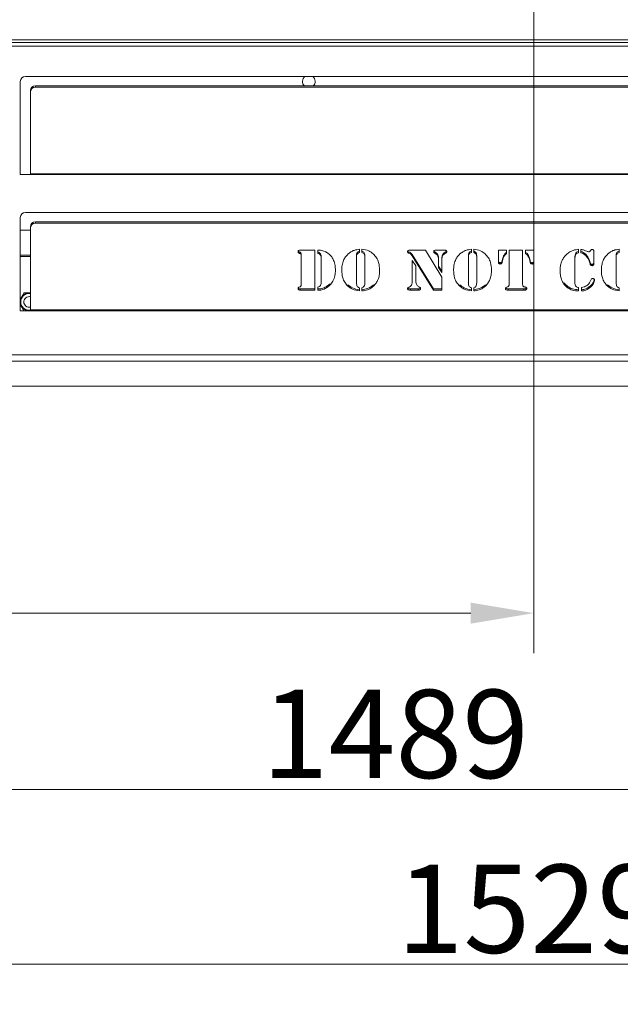
# Model space of a CAD drawing. Extents: x -4318 to -1478, y -1229 to 854.
# Drawn here: x -3482 to -3244, y -1229 to -838 of the extents above; entities that cross this region are included whole.
import ezdxf

# ---------------------------------------------------------------- set-up
doc = ezdxf.new("R2010")
doc.units = 0
doc.header["$LTSCALE"] = 5
doc.layers.add('ANBAURAHMEN', color=30, linetype='Continuous')
doc.layers.add('STELLFUSSVERLÄNGERUNG', color=3, linetype='Continuous')
doc.styles.add('Brunner 2014', font='arial.ttf', dxfattribs={"height": 35})
doc.dimstyles.new('Brunner 2014', dxfattribs={"dimscale": 5, "dimtxt": 35, "dimasz": 5, "dimexe": 3.175, "dimexo": 0, "dimgap": 0.762, "dimtad": 1, "dimdec": 0, "dimrnd": 1e-08, "dimtxsty": 'Brunner 2014', "dimcen": 0.09, "dimdle": 10, "dimclrd": 7, "dimclre": 7, "dimclrt": 7, "dimadec": 1, "dimazin": 2, "dimtfac": 0.666667, "dimtdec": 0, "dimtmove": 0, "dimatfit": 3, "dimldrblk": 'Filled-1', "dimfxl": 1, "dimtolj": 1, "dimlwd": 5, "dimlwe": 5, "dimarcsym": 0})

# ---------------------------------------------------------------- blocks, each defined once
blk = doc.blocks.new('*D73')
at = {"layer": 'Defpoints', "color": 0, "lineweight": 5}
for p in [(-3277.87, -705.1), (-4065.62, -982.6), (-3277.87, -1073.62)]:
    blk.add_point(p, dxfattribs=at)
at = {"layer": 'STELLFUSSVERLÄNGERUNG', "color": 7, "linetype": 'Continuous', "lineweight": 5}
for p, q in [((-3277.87, -705.1), (-3277.87, -1089.5)), ((-4065.62, -982.6), (-4065.62, -1089.5)), ((-4040.62, -1073.62), (-3302.87, -1073.62))]:
    blk.add_line(p, q, dxfattribs=at)
at = {"layer": 'STELLFUSSVERLÄNGERUNG', "color": 7, "lineweight": 5}
for points in [[(-4040.62, -1069.46), (-4040.62, -1077.79), (-4065.62, -1073.62)], [(-3302.87, -1069.46), (-3302.87, -1077.79), (-3277.87, -1073.62)]]:
    blk.add_solid(points, dxfattribs=at)
at = {"layer": 'STELLFUSSVERLÄNGERUNG', "color": 7, "insert": (-3685.63, -1034.07), "char_height": 35, "attachment_point": 2, "style": 'Brunner 2014'}
blk.add_mtext('\\A1;788', dxfattribs=at)
blk = doc.blocks.new('Filled-1')
at = {"color": 0}
for p, q in [((0, 0), (-1, 0.167)), ((-1, 0.167), (-1, -0.167)), ((-1, 0), (0, 0)), ((-1, -0.167), (0, 0))]:
    blk.add_line(p, q, dxfattribs=at)
at = {"color": 0, "flags": 128}
blk.add_lwpolyline([(-1, -0.167), (0, 0), (-1, 0.167), (-1, -0.167)], dxfattribs=at)
at = {"color": 0}
blk.add_solid([(-1, -0.167), (0, 0), (-1, 0.167), (-1, -0.167)], dxfattribs=at)
blk = doc.blocks.new('*D74')
at = {"layer": 'Defpoints', "color": 0, "lineweight": 5}
for p in [(-4065.62, -982.6), (-2576.62, -983.6), (-4065.62, -1143.6)]:
    blk.add_point(p, dxfattribs=at)
at = {"layer": 'STELLFUSSVERLÄNGERUNG', "color": 7, "linetype": 'Continuous', "lineweight": 5}
for p, q in [((-4065.62, -982.6), (-4065.62, -1159.48)), ((-2576.62, -983.6), (-2576.62, -1159.48)), ((-2601.62, -1143.6), (-4040.62, -1143.6))]:
    blk.add_line(p, q, dxfattribs=at)
at = {"layer": 'STELLFUSSVERLÄNGERUNG', "color": 7, "lineweight": 5}
for points in [[(-4040.62, -1139.44), (-4040.62, -1147.77), (-4065.62, -1143.6)], [(-2601.62, -1139.44), (-2601.62, -1147.77), (-2576.62, -1143.6)]]:
    blk.add_solid(points, dxfattribs=at)
at = {"layer": 'STELLFUSSVERLÄNGERUNG', "color": 30, "insert": (-3332.78, -1104.05), "char_height": 35, "attachment_point": 2, "style": 'Brunner 2014'}
blk.add_mtext('\\A1;1489', dxfattribs=at)
blk = doc.blocks.new('*D75')
at = {"layer": 'Defpoints', "color": 0, "lineweight": 5}
for p in [(-2536.12, -971.1), (-4065.62, -982.6), (-2536.12, -1212.99)]:
    blk.add_point(p, dxfattribs=at)
at = {"layer": 'STELLFUSSVERLÄNGERUNG', "color": 7, "linetype": 'Continuous', "lineweight": 5}
for p, q in [((-2536.12, -971.1), (-2536.12, -1228.87)), ((-4065.62, -982.6), (-4065.62, -1228.87)), ((-4040.62, -1212.99), (-2561.12, -1212.99))]:
    blk.add_line(p, q, dxfattribs=at)
at = {"layer": 'STELLFUSSVERLÄNGERUNG', "color": 7, "lineweight": 5}
for points in [[(-4040.62, -1208.82), (-4040.62, -1217.16), (-4065.62, -1212.99)], [(-2561.12, -1208.82), (-2561.12, -1217.16), (-2536.12, -1212.99)]]:
    blk.add_solid(points, dxfattribs=at)
at = {"layer": 'STELLFUSSVERLÄNGERUNG', "color": 7, "insert": (-3279.27, -1173.44), "char_height": 35, "attachment_point": 2, "style": 'Brunner 2014'}
blk.add_mtext('\\A1;1529', dxfattribs=at)
blk = doc.blocks.new('*D77')
at = {"layer": 'Defpoints', "color": 0, "lineweight": 5}
for p in [(-4146.05, -705.1), (-3277.87, -705.1), (-4064.62, -983.6)]:
    blk.add_point(p, dxfattribs=at)
at = {"layer": 'STELLFUSSVERLÄNGERUNG', "color": 7, "linetype": 'Continuous', "lineweight": 5}
for p, q in [((-3277.87, -705.1), (-4161.93, -705.1)), ((-4146.05, -958.6), (-4146.05, -730.1)), ((-4064.62, -983.6), (-4161.93, -983.6))]:
    blk.add_line(p, q, dxfattribs=at)
at = {"layer": 'STELLFUSSVERLÄNGERUNG', "color": 7, "lineweight": 5}
for points in [[(-4150.22, -730.1), (-4141.88, -730.1), (-4146.05, -705.1)], [(-4150.22, -958.6), (-4141.88, -958.6), (-4146.05, -983.6)]]:
    blk.add_solid(points, dxfattribs=at)
at = {"layer": 'STELLFUSSVERLÄNGERUNG', "color": 7, "insert": (-4185.6, -834.66), "char_height": 35, "attachment_point": 2, "rotation": 90, "style": 'Brunner 2014'}
blk.add_mtext('\\A1;279', dxfattribs=at)

msp = doc.modelspace()

# ---------------------------------------------------------------- linework, layer by layer
at = {"color": 7, "linetype": 'Continuous', "lineweight": 18}
for p, q in [((-2564.62, -846.1), (-4013.12, -846.1)), ((-2564.62, -847.1), (-4003.12, -847.1)), ((-2564.58, -848.6), (-4003.12, -848.6)), ((-3481.62, -862.6), (-3481.62, -899.6)), ((-3075.62, -860.6), (-3479.62, -860.6)), ((-3477.62, -866.79), (-3477.62, -866.27)), ((-3477.62, -899.26), (-3477.62, -866.79)), ((-3475.62, -864.39), (-3475.62, -864.91)), ((-3475.62, -864.39), (-3079.62, -864.39)), ((-3475.62, -864.91), (-3079.62, -864.91)), ((-3481.62, -899.6), (-3477.62, -899.6)), ((-3077.62, -899.26), (-3477.62, -899.26)), ((-3477.62, -899.26), (-3477.62, -899.6)), ((-3477.62, -899.6), (-3077.62, -899.6)), ((-3481.62, -916.6), (-3481.62, -953.6)), ((-3075.62, -914.6), (-3479.62, -914.6)), ((-3477.62, -921.6), (-3481.62, -921.6)), ((-3477.62, -920.79), (-3477.62, -920.27)), ((-3477.62, -953.26), (-3477.62, -920.79)), ((-3475.62, -918.39), (-3475.62, -918.91)), ((-3475.62, -918.39), (-3079.62, -918.39)), ((-3475.62, -918.91), (-3079.62, -918.91)), ((-3370.55, -929.55), (-3364.81, -929.55)), ((-3364.81, -929.55), (-3364.81, -945.45)), ((-3363.62, -930.84), (-3363.62, -929.55)), ((-3347.03, -929.23), (-3347.03, -930.5)), ((-3346.09, -930.5), (-3346.09, -929.23)), ((-3326.33, -929.55), (-3320.9, -929.55)), ((-3320.9, -929.55), (-3314.3, -940.34)), ((-3316.63, -929.55), (-3313.44, -929.55)), ((-3302.64, -929.23), (-3302.64, -930.5)), ((-3301.7, -930.5), (-3301.7, -929.23)), ((-3291.92, -929.55), (-3288.63, -929.55)), ((-3291.92, -934.34), (-3291.92, -929.55)), ((-3288.63, -929.55), (-3288.63, -930.98)), ((-3287.69, -929.55), (-3282.28, -929.55)), ((-3287.69, -943.25), (-3287.69, -929.55)), ((-3282.28, -929.55), (-3282.28, -943.25)), ((-3281.1, -929.55), (-3277.81, -929.55)), ((-3281.1, -930.98), (-3281.1, -929.55)), ((-3277.81, -929.55), (-3277.81, -934.34)), ((-3260.41, -929.33), (-3260.13, -929.23)), ((-3260.13, -929.23), (-3260.13, -930.66)), ((-3259.19, -930.67), (-3259.19, -929.24)), ((-3255.43, -929.9), (-3255.27, -929.61)), ((-3254.02, -929.97), (-3254.02, -934.87)), ((-3244, -929.23), (-3244, -930.5)), ((-3477.62, -931.6), (-3481.62, -931.6)), ((-3477.62, -932.1), (-3481.62, -932.1)), ((-3370.93, -930.29), (-3370.93, -930.8)), ((-3370.36, -930.58), (-3370.36, -931.09)), ((-3370.22, -931.18), (-3370.22, -931.7)), ((-3370.22, -943.34), (-3370.22, -931.7)), ((-3362.48, -931.06), (-3362.48, -931.57)), ((-3362.22, -932.41), (-3362.22, -932.93)), ((-3362.22, -942.13), (-3362.22, -932.93)), ((-3348.21, -931.65), (-3348.21, -932.16)), ((-3348.21, -932.16), (-3348.21, -942.55)), ((-3345.14, -930.65), (-3345.14, -931.17)), ((-3344.92, -931.65), (-3344.92, -932.16)), ((-3344.92, -942.55), (-3344.92, -932.16)), ((-3327.53, -930.27), (-3327.53, -930.78)), ((-3327.05, -930.43), (-3327.53, -930.27)), ((-3327.05, -930.94), (-3327.53, -930.78)), ((-3327.05, -930.43), (-3327.05, -930.94)), ((-3326.15, -931.3), (-3326.15, -931.82)), ((-3317.69, -944.94), (-3326.15, -931.3)), ((-3317.69, -945.45), (-3326.15, -931.82)), ((-3326.06, -933.7), (-3324.65, -935.74)), ((-3326.06, -941.95), (-3326.06, -933.7)), ((-3317.12, -930.25), (-3317.12, -930.76)), ((-3315.71, -932.68), (-3315.71, -933.19)), ((-3315.71, -936.41), (-3315.71, -933.19)), ((-3314.3, -932.68), (-3314.3, -933.19)), ((-3314.3, -933.19), (-3314.3, -938.49)), ((-3314.07, -931.36), (-3314.07, -931.88)), ((-3313.09, -930.38), (-3313.09, -930.9)), ((-3303.82, -931.65), (-3303.82, -932.16)), ((-3303.82, -932.16), (-3303.82, -942.55)), ((-3300.75, -930.65), (-3300.75, -931.17)), ((-3300.52, -931.65), (-3300.52, -932.16)), ((-3300.52, -942.55), (-3300.52, -932.16)), ((-3290.26, -933.13), (-3290.39, -933.84)), ((-3290.26, -933.64), (-3290.39, -934.35)), ((-3290.39, -933.84), (-3290.39, -934.35)), ((-3290.26, -933.13), (-3290.26, -933.64)), ((-3289.54, -931.26), (-3289.54, -931.78)), ((-3280.19, -931.26), (-3280.19, -931.78)), ((-3279.46, -933.13), (-3279.46, -933.64)), ((-3279.34, -933.84), (-3279.46, -933.13)), ((-3279.34, -934.35), (-3279.46, -933.64)), ((-3279.34, -933.84), (-3279.34, -934.35)), ((-3261.54, -932.22), (-3261.54, -932.73)), ((-3261.54, -932.73), (-3261.54, -942.82)), ((-3257.25, -931.2), (-3257.25, -931.71)), ((-3256.03, -933), (-3256.03, -933.51)), ((-3245.17, -931.65), (-3245.17, -932.16)), ((-3245.17, -932.16), (-3245.17, -942.55)), ((-3324.65, -935.74), (-3324.65, -941.95)), ((-3314.3, -937.97), (-3315.71, -935.9)), ((-3314.3, -938.49), (-3315.71, -936.41)), ((-3291.18, -934.56), (-3291.18, -935.07)), ((-3278.55, -934.56), (-3278.55, -935.07)), ((-3255.52, -934.45), (-3255.52, -934.96)), ((-3254.75, -935.22), (-3254.75, -935.73)), ((-3254.24, -935.02), (-3254.24, -935.53)), ((-3314.3, -940.34), (-3314.3, -945.45)), ((-3370.55, -944.94), (-3370.55, -945.45)), ((-3370.55, -944.94), (-3370.55, -945.45)), ((-3364.81, -944.94), (-3370.55, -944.94)), ((-3364.81, -945.45), (-3370.55, -945.45)), ((-3363.62, -945.45), (-3363.62, -944.2)), ((-3358.7, -942.88), (-3360.16, -944.05)), ((-3360.16, -944.05), (-3360.16, -944.57)), ((-3351.66, -943.3), (-3351.66, -943.82)), ((-3347.03, -944.49), (-3347.03, -945.76)), ((-3346.09, -945.76), (-3346.09, -944.49)), ((-3341.46, -943.3), (-3341.46, -943.82)), ((-3326.75, -944.94), (-3326.75, -945.45)), ((-3323.79, -944.94), (-3326.75, -944.94)), ((-3323.79, -945.45), (-3326.75, -945.45)), ((-3323.79, -944.94), (-3323.79, -945.45)), ((-3323.45, -944.15), (-3323.08, -944.34)), ((-3322.99, -944.79), (-3322.99, -945.3)), ((-3317.69, -944.94), (-3317.69, -945.45)), ((-3314.3, -944.94), (-3317.69, -944.94)), ((-3314.3, -945.45), (-3317.69, -945.45)), ((-3307.27, -943.3), (-3307.27, -943.82)), ((-3302.64, -944.49), (-3302.64, -945.76)), ((-3301.7, -945.76), (-3301.7, -944.49)), ((-3297.07, -943.3), (-3297.07, -943.82)), ((-3288.08, -944.94), (-3288.08, -945.45)), ((-3281.83, -944.94), (-3288.08, -944.94)), ((-3281.83, -945.45), (-3288.08, -945.45)), ((-3281.83, -944.94), (-3281.83, -945.45)), ((-3280.98, -944.8), (-3280.98, -945.32)), ((-3264.28, -944.08), (-3265.91, -942.54)), ((-3264.28, -944.08), (-3264.28, -944.59)), ((-3260.13, -944.35), (-3260.13, -945.76)), ((-3258.95, -945.76), (-3258.95, -944.35)), ((-3255.31, -943.69), (-3255.31, -944.2)), ((-3248.63, -943.3), (-3248.63, -943.82)), ((-3244, -944.49), (-3244, -945.76)), ((-3077.62, -953.26), (-3477.62, -953.26)), ((-3477.62, -953.26), (-3477.62, -953.6)), ((-3481.62, -953.6), (-3477.62, -953.6)), ((-3477.62, -953.6), (-3077.62, -953.6)), ((-2538.62, -971.1), (-4056.62, -971.1)), ((-2538.62, -973.6), (-4056.62, -973.6))]:
    msp.add_line(p, q, dxfattribs=at)
for centre, radius, start, end in [((-3479.62, -862.6), 2, 90, 180), ((-3367.12, -862.6), 2.5, 126.8699, 225.7435), ((-3367.12, -862.6), 2.5, 314.2565, 53.1301), ((-3475.68, -866.33), 1.94, 88.2746, 178.1638), ((-3475.68, -866.85), 1.94, 88.2746, 178.1638), ((-3479.62, -916.6), 2, 90, 180), ((-3475.68, -920.33), 1.94, 88.2746, 178.1638), ((-3475.68, -920.85), 1.94, 88.2746, 178.1638), ((-3478.12, -950.1), 3.55, 81.9033, 170.3724), ((-3478.12, -950.1), 3.35, 81.4163, 180), ((-3478.12, -950.1), 2.1, 76.2259, 180), ((-3478.12, -950.1), 3.55, 189.6276, 260.3724), ((-3478.12, -950.1), 3.35, 180, 278.5837), ((-3478.12, -950.1), 2.1, 180, 283.7741)]:
    msp.add_arc(centre, radius, start, end, dxfattribs=at)
for points, knots in [([(-3371.39, -930.16), (-3371.38, -930.05), (-3371.35, -929.84), (-3371.02, -929.58), (-3370.73, -929.56), (-3370.55, -929.55)], [0, 0, 0, 0, 0.280243, 0.559544, 1, 1, 1, 1]), ([(-3370.93, -930.29), (-3371.01, -930.26), (-3371.16, -930.19), (-3371.3, -930.05), (-3371.32, -929.94), (-3371.33, -929.91)], [0, 0, 0, 0, 0.419858, 0.840024, 1, 1, 1, 1]), ([(-3363.62, -929.55), (-3363.41, -929.55), (-3363.04, -929.55), (-3362.67, -929.58), (-3362.51, -929.59)], [0, 0, 0, 0, 0.559985, 1, 1, 1, 1]), ([(-3362.51, -929.59), (-3361.89, -929.72), (-3360.78, -929.95), (-3359.87, -930.57), (-3359.47, -930.85)], [0, 0, 0, 0, 0.559172, 1, 1, 1, 1]), ([(-3351.55, -931.07), (-3351.19, -930.78), (-3350.49, -930.2), (-3348.97, -929.46), (-3347.77, -929.32), (-3347.03, -929.23)], [0, 0, 0, 0, 0.28036, 0.560602, 1, 1, 1, 1]), ([(-3347.03, -929.99), (-3347.23, -930.07), (-3347.63, -930.22), (-3348.17, -930.79), (-3348.19, -931.32), (-3348.21, -931.65)], [0, 0, 0, 0, 0.281209, 0.560307, 1, 1, 1, 1]), ([(-3346.09, -929.23), (-3345.14, -929.36), (-3343.45, -929.58), (-3342.15, -930.62), (-3341.57, -931.07)], [0, 0, 0, 0, 0.5592777, 1, 1, 1, 1]), ([(-3345.14, -930.65), (-3345.28, -930.48), (-3345.53, -930.18), (-3345.92, -930.05), (-3346.09, -929.99)], [0, 0, 0, 0, 0.557537, 1, 1, 1, 1]), ([(-3327.94, -930.23), (-3327.93, -930.16), (-3327.92, -930.02), (-3327.79, -929.78), (-3327.62, -929.69), (-3327.51, -929.63)], [0, 0, 0, 0, 0.280962, 0.563386, 1, 1, 1, 1]), ([(-3327.53, -930.27), (-3327.59, -930.24), (-3327.72, -930.19), (-3327.84, -930.07), (-3327.86, -929.98), (-3327.87, -929.96)], [0, 0, 0, 0, 0.432414, 0.866611, 1, 1, 1, 1]), ([(-3327.51, -929.63), (-3327.29, -929.6), (-3326.9, -929.54), (-3326.51, -929.54), (-3326.33, -929.55)], [0, 0, 0, 0, 0.559364, 1, 1, 1, 1]), ([(-3317.59, -930.16), (-3317.58, -930.05), (-3317.57, -929.89), (-3317.43, -929.73), (-3317.15, -929.56), (-3316.86, -929.55), (-3316.63, -929.55)], [0, 0, 0, 0, 0.249325, 0.375101, 0.50043, 1, 1, 1, 1]), ([(-3317.12, -930.25), (-3317.19, -930.22), (-3317.33, -930.15), (-3317.5, -930.03), (-3317.52, -929.92), (-3317.53, -929.88)], [0, 0, 0, 0, 0.404255, 0.80738, 1, 1, 1, 1]), ([(-3313.44, -929.55), (-3313.27, -929.55), (-3312.98, -929.54), (-3312.74, -929.68), (-3312.63, -929.74)], [0, 0, 0, 0, 0.5621746, 1, 1, 1, 1]), ([(-3312.47, -929.95), (-3312.47, -929.95), (-3312.49, -930.04), (-3312.74, -930.2), (-3312.96, -930.31), (-3313.09, -930.38)], [0, 0, 0, 0, 0.002048, 0.387252, 1, 1, 1, 1]), ([(-3312.63, -929.74), (-3312.56, -929.81), (-3312.44, -929.94), (-3312.43, -930.11), (-3312.42, -930.18)], [0, 0, 0, 0, 0.559249, 1, 1, 1, 1]), ([(-3307.15, -931.07), (-3306.8, -930.78), (-3306.09, -930.2), (-3304.58, -929.46), (-3303.38, -929.32), (-3302.64, -929.23)], [0, 0, 0, 0, 0.28036, 0.560602, 1, 1, 1, 1]), ([(-3302.64, -929.99), (-3302.84, -930.07), (-3303.24, -930.22), (-3303.78, -930.79), (-3303.8, -931.32), (-3303.82, -931.65)], [0, 0, 0, 0, 0.281209, 0.560307, 1, 1, 1, 1]), ([(-3301.7, -929.23), (-3300.75, -929.36), (-3299.05, -929.58), (-3297.75, -930.62), (-3297.18, -931.07)], [0, 0, 0, 0, 0.559278, 1, 1, 1, 1]), ([(-3300.75, -930.65), (-3300.89, -930.48), (-3301.14, -930.18), (-3301.53, -930.05), (-3301.7, -929.99)], [0, 0, 0, 0, 0.557537, 1, 1, 1, 1]), ([(-3265.42, -931.81), (-3265.05, -931.44), (-3264.3, -930.69), (-3263, -929.94), (-3261.7, -929.42), (-3260.84, -929.36), (-3260.41, -929.33)], [0, 0, 0, 0, 0.280022, 0.560061, 0.780141, 1, 1, 1, 1]), ([(-3259.19, -929.24), (-3258.74, -929.35), (-3257.93, -929.53), (-3257.16, -929.84), (-3256.83, -929.97)], [0, 0, 0, 0, 0.559621, 1, 1, 1, 1]), ([(-3256.83, -929.97), (-3256.67, -930.03), (-3256.4, -930.14), (-3256.11, -930.19), (-3255.98, -930.21)], [0, 0, 0, 0, 0.560618, 1, 1, 1, 1]), ([(-3255.98, -930.21), (-3255.92, -930.2), (-3255.79, -930.19), (-3255.59, -930.1), (-3255.49, -929.97), (-3255.43, -929.9)], [0, 0, 0, 0, 0.280535, 0.561611, 1, 1, 1, 1]), ([(-3255.27, -929.61), (-3255.24, -929.56), (-3255.17, -929.46), (-3254.98, -929.34), (-3254.81, -929.33), (-3254.71, -929.33)], [0, 0, 0, 0, 0.280198, 0.560859, 1, 1, 1, 1]), ([(-3254.71, -929.33), (-3254.61, -929.33), (-3254.4, -929.34), (-3254.15, -929.51), (-3254.03, -929.74), (-3254.02, -929.9), (-3254.02, -929.97)], [0, 0, 0, 0, 0.280579, 0.55888, 0.778952, 1, 1, 1, 1]), ([(-3248.51, -931.07), (-3248.16, -930.78), (-3247.45, -930.2), (-3245.94, -929.46), (-3244.74, -929.32), (-3244, -929.23)], [0, 0, 0, 0, 0.28036, 0.560602, 1, 1, 1, 1]), ([(-3244, -929.99), (-3244.2, -930.07), (-3244.6, -930.22), (-3245.14, -930.79), (-3245.16, -931.32), (-3245.17, -931.65)], [0, 0, 0, 0, 0.281209, 0.560307, 1, 1, 1, 1]), ([(-3370.93, -930.8), (-3371.01, -930.77), (-3371.16, -930.71), (-3371.36, -930.48), (-3371.38, -930.28), (-3371.39, -930.16)], [0, 0, 0, 0, 0.280635, 0.561475, 1, 1, 1, 1]), ([(-3370.36, -930.58), (-3370.39, -930.53), (-3370.47, -930.43), (-3370.69, -930.38), (-3370.84, -930.32), (-3370.93, -930.29)], [0, 0, 0, 0, 0.278688, 0.559084, 1, 1, 1, 1]), ([(-3370.36, -931.09), (-3370.39, -931.04), (-3370.47, -930.94), (-3370.69, -930.89), (-3370.84, -930.83), (-3370.93, -930.8)], [0, 0, 0, 0, 0.278688, 0.559084, 1, 1, 1, 1]), ([(-3370.22, -931.18), (-3370.22, -931.07), (-3370.22, -930.85), (-3370.31, -930.66), (-3370.36, -930.58)], [0, 0, 0, 0, 0.560914, 1, 1, 1, 1]), ([(-3370.22, -931.7), (-3370.22, -931.58), (-3370.22, -931.37), (-3370.31, -931.18), (-3370.36, -931.09)], [0, 0, 0, 0, 0.560914, 1, 1, 1, 1]), ([(-3362.48, -931.06), (-3362.54, -930.95), (-3362.67, -930.72), (-3363.08, -930.45), (-3363.41, -930.37), (-3363.62, -930.33)], [0, 0, 0, 0, 0.280489, 0.559887, 1, 1, 1, 1]), ([(-3362.48, -931.57), (-3362.54, -931.46), (-3362.67, -931.23), (-3363.08, -930.96), (-3363.41, -930.89), (-3363.62, -930.84)], [0, 0, 0, 0, 0.280489, 0.559887, 1, 1, 1, 1]), ([(-3362.22, -932.41), (-3362.23, -932.15), (-3362.24, -931.69), (-3362.41, -931.25), (-3362.48, -931.06)], [0, 0, 0, 0, 0.560276, 1, 1, 1, 1]), ([(-3362.22, -932.93), (-3362.23, -932.67), (-3362.24, -932.2), (-3362.41, -931.76), (-3362.48, -931.57)], [0, 0, 0, 0, 0.560276, 1, 1, 1, 1]), ([(-3359.47, -930.85), (-3358.96, -931.29), (-3358.04, -932.08), (-3357.53, -933.14), (-3357.31, -933.61)], [0, 0, 0, 0, 0.559477, 1, 1, 1, 1]), ([(-3357.31, -933.61), (-3357.07, -934.31), (-3356.64, -935.55), (-3356.6, -936.86), (-3356.58, -937.43)], [0, 0, 0, 0, 0.559782, 1, 1, 1, 1]), ([(-3354.09, -937.52), (-3354.06, -936.86), (-3354, -935.54), (-3353.47, -933.76), (-3352.66, -932.22), (-3351.92, -931.46), (-3351.55, -931.07)], [0, 0, 0, 0, 0.280128, 0.560074, 0.780078, 1, 1, 1, 1]), ([(-3347.03, -930.5), (-3347.23, -930.58), (-3347.63, -930.73), (-3348.17, -931.3), (-3348.19, -931.83), (-3348.21, -932.16)], [0, 0, 0, 0, 0.281209, 0.560307, 1, 1, 1, 1]), ([(-3345.14, -931.17), (-3345.28, -930.99), (-3345.53, -930.69), (-3345.92, -930.56), (-3346.09, -930.5)], [0, 0, 0, 0, 0.557537, 1, 1, 1, 1]), ([(-3344.92, -931.65), (-3344.92, -931.45), (-3344.93, -931.11), (-3345.08, -930.79), (-3345.14, -930.65)], [0, 0, 0, 0, 0.560461, 1, 1, 1, 1]), ([(-3344.92, -932.16), (-3344.92, -931.97), (-3344.93, -931.62), (-3345.08, -931.3), (-3345.14, -931.17)], [0, 0, 0, 0, 0.560461, 1, 1, 1, 1]), ([(-3341.57, -931.07), (-3341.11, -931.57), (-3340.18, -932.57), (-3339.22, -934.78), (-3339.11, -936.48), (-3339.04, -937.52)], [0, 0, 0, 0, 0.279992, 0.560159, 1, 1, 1, 1]), ([(-3327.53, -930.78), (-3327.59, -930.75), (-3327.72, -930.7), (-3327.89, -930.51), (-3327.92, -930.34), (-3327.94, -930.23)], [0, 0, 0, 0, 0.280504, 0.562164, 1, 1, 1, 1]), ([(-3326.15, -931.3), (-3326.27, -931.09), (-3326.48, -930.72), (-3326.88, -930.52), (-3327.05, -930.43)], [0, 0, 0, 0, 0.562302, 1, 1, 1, 1]), ([(-3326.15, -931.82), (-3326.27, -931.61), (-3326.48, -931.23), (-3326.88, -931.03), (-3327.05, -930.94)], [0, 0, 0, 0, 0.562302, 1, 1, 1, 1]), ([(-3317.12, -930.76), (-3317.19, -930.73), (-3317.34, -930.67), (-3317.56, -930.48), (-3317.58, -930.28), (-3317.59, -930.16)], [0, 0, 0, 0, 0.281474, 0.56216, 1, 1, 1, 1]), ([(-3315.71, -932.68), (-3315.72, -932.4), (-3315.74, -931.86), (-3316.06, -930.88), (-3316.72, -930.49), (-3317.12, -930.25)], [0, 0, 0, 0, 0.281547, 0.561854, 1, 1, 1, 1]), ([(-3315.71, -933.19), (-3315.72, -932.92), (-3315.74, -932.37), (-3316.06, -931.39), (-3316.72, -931), (-3317.12, -930.76)], [0, 0, 0, 0, 0.281547, 0.561854, 1, 1, 1, 1]), ([(-3314.07, -931.36), (-3314.15, -931.6), (-3314.29, -932.03), (-3314.3, -932.48), (-3314.3, -932.68)], [0, 0, 0, 0, 0.559378, 1, 1, 1, 1]), ([(-3314.07, -931.88), (-3314.15, -932.12), (-3314.29, -932.55), (-3314.3, -932.99), (-3314.3, -933.19)], [0, 0, 0, 0, 0.559378, 1, 1, 1, 1]), ([(-3313.09, -930.38), (-3313.32, -930.52), (-3313.74, -930.78), (-3313.97, -931.18), (-3314.07, -931.36)], [0, 0, 0, 0, 0.559374, 1, 1, 1, 1]), ([(-3313.09, -930.9), (-3313.32, -931.04), (-3313.74, -931.29), (-3313.97, -931.7), (-3314.07, -931.88)], [0, 0, 0, 0, 0.559374, 1, 1, 1, 1]), ([(-3312.42, -930.18), (-3312.43, -930.28), (-3312.44, -930.48), (-3312.73, -930.72), (-3312.95, -930.83), (-3313.09, -930.9)], [0, 0, 0, 0, 0.280717, 0.558356, 1, 1, 1, 1]), ([(-3309.69, -937.52), (-3309.66, -936.86), (-3309.61, -935.54), (-3309.08, -933.76), (-3308.27, -932.22), (-3307.53, -931.46), (-3307.15, -931.07)], [0, 0, 0, 0, 0.280128, 0.560074, 0.780078, 1, 1, 1, 1]), ([(-3302.64, -930.5), (-3302.84, -930.58), (-3303.24, -930.73), (-3303.78, -931.3), (-3303.8, -931.83), (-3303.82, -932.16)], [0, 0, 0, 0, 0.281209, 0.560307, 1, 1, 1, 1]), ([(-3300.75, -931.17), (-3300.89, -930.99), (-3301.14, -930.69), (-3301.53, -930.56), (-3301.7, -930.5)], [0, 0, 0, 0, 0.557537, 1, 1, 1, 1]), ([(-3300.52, -931.65), (-3300.53, -931.45), (-3300.54, -931.11), (-3300.68, -930.79), (-3300.75, -930.65)], [0, 0, 0, 0, 0.560461, 1, 1, 1, 1]), ([(-3300.52, -932.16), (-3300.53, -931.97), (-3300.54, -931.62), (-3300.68, -931.3), (-3300.75, -931.17)], [0, 0, 0, 0, 0.560461, 1, 1, 1, 1]), ([(-3297.18, -931.07), (-3296.72, -931.57), (-3295.79, -932.57), (-3294.83, -934.78), (-3294.71, -936.48), (-3294.65, -937.52)], [0, 0, 0, 0, 0.2799921, 0.5601592, 1, 1, 1, 1]), ([(-3291.18, -934.56), (-3291.29, -934.55), (-3291.52, -934.52), (-3291.77, -934.33), (-3291.9, -934.08), (-3291.91, -933.91), (-3291.92, -933.83)], [0, 0, 0, 0, 0.279895, 0.559379, 0.779663, 1, 1, 1, 1]), ([(-3290.39, -933.84), (-3290.42, -933.94), (-3290.47, -934.15), (-3290.66, -934.39), (-3290.91, -934.54), (-3291.09, -934.55), (-3291.18, -934.56)], [0, 0, 0, 0, 0.280713, 0.560883, 0.780503, 1, 1, 1, 1]), ([(-3289.54, -931.26), (-3289.73, -931.59), (-3290.07, -932.18), (-3290.2, -932.84), (-3290.26, -933.13)], [0, 0, 0, 0, 0.559721, 1, 1, 1, 1]), ([(-3289.54, -931.78), (-3289.73, -932.11), (-3290.07, -932.7), (-3290.2, -933.35), (-3290.26, -933.64)], [0, 0, 0, 0, 0.559721, 1, 1, 1, 1]), ([(-3288.63, -930.46), (-3288.83, -930.58), (-3289.18, -930.8), (-3289.43, -931.12), (-3289.54, -931.26)], [0, 0, 0, 0, 0.559826, 1, 1, 1, 1]), ([(-3288.63, -930.98), (-3288.83, -931.1), (-3289.18, -931.31), (-3289.43, -931.63), (-3289.54, -931.78)], [0, 0, 0, 0, 0.559826, 1, 1, 1, 1]), ([(-3280.19, -931.26), (-3280.33, -931.09), (-3280.59, -930.77), (-3280.94, -930.56), (-3281.1, -930.46)], [0, 0, 0, 0, 0.55952, 1, 1, 1, 1]), ([(-3280.19, -931.78), (-3280.33, -931.6), (-3280.59, -931.28), (-3280.94, -931.07), (-3281.1, -930.98)], [0, 0, 0, 0, 0.5595204, 1, 1, 1, 1]), ([(-3279.46, -933.13), (-3279.54, -932.76), (-3279.69, -932.11), (-3280.03, -931.52), (-3280.19, -931.26)], [0, 0, 0, 0, 0.559992, 1, 1, 1, 1]), ([(-3279.46, -933.64), (-3279.54, -933.28), (-3279.69, -932.62), (-3280.03, -932.03), (-3280.19, -931.78)], [0, 0, 0, 0, 0.559992, 1, 1, 1, 1]), ([(-3278.55, -934.56), (-3278.66, -934.54), (-3278.89, -934.52), (-3279.21, -934.27), (-3279.29, -934), (-3279.34, -933.84)], [0, 0, 0, 0, 0.279719, 0.559899, 1, 1, 1, 1]), ([(-3277.81, -933.83), (-3277.82, -933.94), (-3277.84, -934.15), (-3278.03, -934.4), (-3278.28, -934.54), (-3278.46, -934.55), (-3278.55, -934.56)], [0, 0, 0, 0, 0.280184, 0.559417, 0.779526, 1, 1, 1, 1]), ([(-3267.42, -937.7), (-3267.39, -937.11), (-3267.34, -935.93), (-3266.91, -934.34), (-3266.29, -932.93), (-3265.71, -932.19), (-3265.42, -931.81)], [0, 0, 0, 0, 0.280056, 0.560041, 0.780056, 1, 1, 1, 1]), ([(-3260.13, -930.14), (-3260.39, -930.21), (-3260.92, -930.35), (-3261.49, -931.16), (-3261.52, -931.81), (-3261.54, -932.22)], [0, 0, 0, 0, 0.279577, 0.558906, 1, 1, 1, 1]), ([(-3260.13, -930.66), (-3260.39, -930.73), (-3260.92, -930.87), (-3261.49, -931.67), (-3261.52, -932.33), (-3261.54, -932.73)], [0, 0, 0, 0, 0.279577, 0.558906, 1, 1, 1, 1]), ([(-3257.25, -931.2), (-3257.56, -930.91), (-3258.11, -930.4), (-3258.86, -930.23), (-3259.19, -930.16)], [0, 0, 0, 0, 0.56039, 1, 1, 1, 1]), ([(-3257.25, -931.71), (-3257.56, -931.42), (-3258.11, -930.91), (-3258.86, -930.74), (-3259.19, -930.67)], [0, 0, 0, 0, 0.56039, 1, 1, 1, 1]), ([(-3256.03, -933), (-3256.21, -932.64), (-3256.55, -931.99), (-3257.03, -931.44), (-3257.25, -931.2)], [0, 0, 0, 0, 0.5600258, 1, 1, 1, 1]), ([(-3256.03, -933.51), (-3256.21, -933.15), (-3256.55, -932.5), (-3257.03, -931.95), (-3257.25, -931.71)], [0, 0, 0, 0, 0.560026, 1, 1, 1, 1]), ([(-3255.52, -934.45), (-3255.6, -934.17), (-3255.74, -933.68), (-3255.94, -933.21), (-3256.03, -933)], [0, 0, 0, 0, 0.560057, 1, 1, 1, 1]), ([(-3255.52, -934.96), (-3255.6, -934.69), (-3255.74, -934.2), (-3255.94, -933.72), (-3256.03, -933.51)], [0, 0, 0, 0, 0.560057, 1, 1, 1, 1]), ([(-3251.05, -937.52), (-3251.02, -936.86), (-3250.97, -935.54), (-3250.44, -933.76), (-3249.63, -932.22), (-3248.89, -931.46), (-3248.51, -931.07)], [0, 0, 0, 0, 0.280128, 0.560074, 0.780078, 1, 1, 1, 1]), ([(-3244, -930.5), (-3244.2, -930.58), (-3244.6, -930.73), (-3245.14, -931.3), (-3245.16, -931.83), (-3245.17, -932.16)], [0, 0, 0, 0, 0.281209, 0.560307, 1, 1, 1, 1]), ([(-3356.58, -937.43), (-3356.62, -938.2), (-3356.7, -939.74), (-3357.47, -941.78), (-3358.62, -943.46), (-3359.65, -944.2), (-3360.16, -944.57)], [0, 0, 0, 0, 0.280195, 0.560094, 0.780094, 1, 1, 1, 1]), ([(-3351.66, -943.82), (-3352.11, -943.33), (-3353, -942.35), (-3353.91, -940.18), (-3354.02, -938.53), (-3354.09, -937.52)], [0, 0, 0, 0, 0.279987, 0.56013, 1, 1, 1, 1]), ([(-3339.04, -937.52), (-3339.06, -938.16), (-3339.11, -939.45), (-3339.61, -941.19), (-3340.38, -942.68), (-3341.1, -943.44), (-3341.46, -943.82)], [0, 0, 0, 0, 0.28011, 0.560051, 0.78002, 1, 1, 1, 1]), ([(-3307.27, -943.82), (-3307.72, -943.33), (-3308.61, -942.35), (-3309.52, -940.18), (-3309.63, -938.53), (-3309.69, -937.52)], [0, 0, 0, 0, 0.279987, 0.56013, 1, 1, 1, 1]), ([(-3294.65, -937.52), (-3294.67, -938.16), (-3294.72, -939.45), (-3295.22, -941.19), (-3295.99, -942.68), (-3296.71, -943.44), (-3297.07, -943.82)], [0, 0, 0, 0, 0.28011, 0.560051, 0.78002, 1, 1, 1, 1]), ([(-3291.18, -935.07), (-3291.29, -935.06), (-3291.52, -935.04), (-3291.77, -934.84), (-3291.9, -934.59), (-3291.91, -934.43), (-3291.92, -934.34)], [0, 0, 0, 0, 0.279895, 0.559379, 0.779663, 1, 1, 1, 1]), ([(-3290.39, -934.35), (-3290.42, -934.45), (-3290.47, -934.66), (-3290.66, -934.91), (-3290.91, -935.05), (-3291.09, -935.06), (-3291.18, -935.07)], [0, 0, 0, 0, 0.280713, 0.560883, 0.780503, 1, 1, 1, 1]), ([(-3278.55, -935.07), (-3278.66, -935.06), (-3278.89, -935.03), (-3279.21, -934.78), (-3279.29, -934.51), (-3279.34, -934.35)], [0, 0, 0, 0, 0.279719, 0.559899, 1, 1, 1, 1]), ([(-3277.81, -934.34), (-3277.82, -934.45), (-3277.84, -934.66), (-3278.03, -934.91), (-3278.28, -935.05), (-3278.46, -935.06), (-3278.55, -935.07)], [0, 0, 0, 0, 0.280184, 0.559417, 0.779526, 1, 1, 1, 1]), ([(-3264.28, -944.59), (-3264.87, -944.11), (-3266.05, -943.15), (-3266.93, -941.25), (-3267.36, -939.42), (-3267.4, -938.27), (-3267.42, -937.7)], [0, 0, 0, 0, 0.279403, 0.559186, 0.779542, 1, 1, 1, 1]), ([(-3254.75, -935.22), (-3254.87, -935.21), (-3255.1, -935.18), (-3255.39, -934.88), (-3255.47, -934.61), (-3255.52, -934.45)], [0, 0, 0, 0, 0.279579, 0.558462, 1, 1, 1, 1]), ([(-3254.75, -935.73), (-3254.87, -935.72), (-3255.1, -935.7), (-3255.39, -935.39), (-3255.47, -935.12), (-3255.52, -934.96)], [0, 0, 0, 0, 0.279579, 0.558462, 1, 1, 1, 1]), ([(-3254.24, -935.02), (-3254.32, -935.08), (-3254.47, -935.19), (-3254.67, -935.21), (-3254.75, -935.22)], [0, 0, 0, 0, 0.559528, 1, 1, 1, 1]), ([(-3254.24, -935.53), (-3254.32, -935.59), (-3254.47, -935.71), (-3254.67, -935.72), (-3254.75, -935.73)], [0, 0, 0, 0, 0.559528, 1, 1, 1, 1]), ([(-3254.02, -934.36), (-3254.02, -934.49), (-3254.02, -934.73), (-3254.17, -934.93), (-3254.24, -935.02)], [0, 0, 0, 0, 0.5614152, 1, 1, 1, 1]), ([(-3254.02, -934.87), (-3254.02, -935.01), (-3254.02, -935.25), (-3254.17, -935.44), (-3254.24, -935.53)], [0, 0, 0, 0, 0.5614152, 1, 1, 1, 1]), ([(-3248.63, -943.82), (-3249.07, -943.33), (-3249.97, -942.35), (-3250.88, -940.18), (-3250.99, -938.53), (-3251.05, -937.52)], [0, 0, 0, 0, 0.279987, 0.56013, 1, 1, 1, 1]), ([(-3256.91, -943.66), (-3256.49, -943.33), (-3255.73, -942.74), (-3255.37, -941.88), (-3255.21, -941.5)], [0, 0, 0, 0, 0.559102, 1, 1, 1, 1]), ([(-3253.78, -941.04), (-3253.83, -941.32), (-3253.94, -941.89), (-3254.48, -942.79), (-3255, -943.35), (-3255.31, -943.69)], [0, 0, 0, 0, 0.279172, 0.55962, 1, 1, 1, 1]), ([(-3253.78, -941.55), (-3253.83, -941.83), (-3253.94, -942.4), (-3254.48, -943.31), (-3255, -943.86), (-3255.31, -944.2)], [0, 0, 0, 0, 0.279172, 0.55962, 1, 1, 1, 1]), ([(-3255.21, -941.5), (-3255.14, -941.31), (-3255.05, -941.05), (-3254.73, -940.83), (-3254.56, -940.82), (-3254.48, -940.81)], [0, 0, 0, 0, 0.558278, 0.778902, 1, 1, 1, 1]), ([(-3254.48, -940.81), (-3254.37, -940.83), (-3254.15, -940.86), (-3253.92, -941.07), (-3253.8, -941.31), (-3253.79, -941.47), (-3253.78, -941.55)], [0, 0, 0, 0, 0.2793629, 0.5590866, 0.7796329, 1, 1, 1, 1]), ([(-3371.39, -944.85), (-3371.39, -944.77), (-3371.38, -944.62), (-3371.24, -944.37), (-3371.05, -944.28), (-3370.93, -944.23)], [0, 0, 0, 0, 0.2810884, 0.5617892, 1, 1, 1, 1]), ([(-3371.39, -944.85), (-3371.39, -944.77), (-3371.38, -944.62), (-3371.24, -944.37), (-3371.05, -944.28), (-3370.93, -944.23)], [0, 0, 0, 0, 0.2810884, 0.5617892, 1, 1, 1, 1]), ([(-3370.55, -945.45), (-3370.66, -945.45), (-3370.89, -945.44), (-3371.18, -945.32), (-3371.37, -945.1), (-3371.38, -944.93), (-3371.39, -944.85)], [0, 0, 0, 0, 0.281062, 0.560569, 0.779938, 1, 1, 1, 1]), ([(-3370.55, -945.45), (-3370.66, -945.45), (-3370.89, -945.44), (-3371.18, -945.32), (-3371.37, -945.1), (-3371.38, -944.93), (-3371.39, -944.85)], [0, 0, 0, 0, 0.281062, 0.560569, 0.779938, 1, 1, 1, 1]), ([(-3370.55, -944.94), (-3370.66, -944.94), (-3370.88, -944.93), (-3371.19, -944.81), (-3371.29, -944.65), (-3371.34, -944.58)], [0, 0, 0, 0, 0.3631624, 0.7243151, 1, 1, 1, 1]), ([(-3370.55, -944.94), (-3370.66, -944.94), (-3370.88, -944.93), (-3371.19, -944.81), (-3371.29, -944.65), (-3371.34, -944.58)], [0, 0, 0, 0, 0.363162, 0.724315, 1, 1, 1, 1]), ([(-3370.93, -944.23), (-3370.82, -944.19), (-3370.65, -944.13), (-3370.44, -944.06), (-3370.38, -943.98), (-3370.36, -943.94)], [0, 0, 0, 0, 0.560857, 0.779825, 1, 1, 1, 1]), ([(-3370.93, -944.23), (-3370.82, -944.19), (-3370.65, -944.13), (-3370.44, -944.06), (-3370.38, -943.98), (-3370.36, -943.94)], [0, 0, 0, 0, 0.560857, 0.779825, 1, 1, 1, 1]), ([(-3370.36, -943.94), (-3370.31, -943.83), (-3370.22, -943.64), (-3370.22, -943.44), (-3370.22, -943.34)], [0, 0, 0, 0, 0.558688, 1, 1, 1, 1]), ([(-3370.36, -943.94), (-3370.31, -943.83), (-3370.22, -943.64), (-3370.22, -943.44), (-3370.22, -943.34)], [0, 0, 0, 0, 0.558688, 1, 1, 1, 1]), ([(-3363.62, -944.2), (-3363.39, -944.15), (-3363.07, -944.08), (-3362.7, -943.86), (-3362.6, -943.71), (-3362.54, -943.64)], [0, 0, 0, 0, 0.560074, 0.779801, 1, 1, 1, 1]), ([(-3360.16, -944.05), (-3360.77, -944.37), (-3361.85, -944.93), (-3363.08, -944.94), (-3363.62, -944.94)], [0, 0, 0, 0, 0.558857, 1, 1, 1, 1]), ([(-3360.16, -944.57), (-3360.77, -944.88), (-3361.85, -945.44), (-3363.08, -945.45), (-3363.62, -945.45)], [0, 0, 0, 0, 0.5588572, 1, 1, 1, 1]), ([(-3362.54, -943.64), (-3362.42, -943.37), (-3362.2, -942.88), (-3362.22, -942.36), (-3362.22, -942.13)], [0, 0, 0, 0, 0.557443, 1, 1, 1, 1]), ([(-3347.03, -945.25), (-3348, -945.1), (-3349.73, -944.83), (-3351.07, -943.77), (-3351.66, -943.3)], [0, 0, 0, 0, 0.559579, 1, 1, 1, 1]), ([(-3347.03, -945.76), (-3348, -945.61), (-3349.73, -945.34), (-3351.07, -944.28), (-3351.66, -943.82)], [0, 0, 0, 0, 0.5595789, 1, 1, 1, 1]), ([(-3348.21, -942.55), (-3348.21, -942.83), (-3348.2, -943.34), (-3347.99, -943.79), (-3347.9, -943.99)], [0, 0, 0, 0, 0.5609956, 1, 1, 1, 1]), ([(-3347.9, -943.99), (-3347.76, -944.13), (-3347.52, -944.36), (-3347.18, -944.45), (-3347.03, -944.49)], [0, 0, 0, 0, 0.557891, 1, 1, 1, 1]), ([(-3341.46, -943.3), (-3341.82, -943.61), (-3342.54, -944.21), (-3344.1, -944.97), (-3345.34, -945.14), (-3346.09, -945.25)], [0, 0, 0, 0, 0.280274, 0.560495, 1, 1, 1, 1]), ([(-3341.46, -943.82), (-3341.82, -944.12), (-3342.54, -944.73), (-3344.1, -945.48), (-3345.34, -945.66), (-3346.09, -945.76)], [0, 0, 0, 0, 0.280274, 0.560495, 1, 1, 1, 1]), ([(-3346.09, -944.49), (-3345.9, -944.44), (-3345.56, -944.36), (-3345.35, -944.11), (-3345.25, -943.99)], [0, 0, 0, 0, 0.559816, 1, 1, 1, 1]), ([(-3345.25, -943.99), (-3345.14, -943.74), (-3344.92, -943.28), (-3344.92, -942.78), (-3344.92, -942.55)], [0, 0, 0, 0, 0.558637, 1, 1, 1, 1]), ([(-3327.94, -944.85), (-3327.93, -944.76), (-3327.91, -944.58), (-3327.63, -944.37), (-3327.42, -944.26), (-3327.29, -944.19)], [0, 0, 0, 0, 0.27844, 0.558279, 1, 1, 1, 1]), ([(-3326.75, -945.45), (-3327, -945.45), (-3327.38, -945.43), (-3327.79, -945.24), (-3327.93, -945.03), (-3327.93, -944.91), (-3327.94, -944.85)], [0, 0, 0, 0, 0.500304, 0.749267, 0.87467, 1, 1, 1, 1]), ([(-3326.75, -944.94), (-3327, -944.93), (-3327.37, -944.92), (-3327.78, -944.75), (-3327.85, -944.61), (-3327.87, -944.59)], [0, 0, 0, 0, 0.6140708, 0.9196464, 1, 1, 1, 1]), ([(-3327.29, -944.19), (-3327.06, -944.05), (-3326.62, -943.78), (-3326.14, -942.98), (-3326.09, -942.34), (-3326.06, -941.95)], [0, 0, 0, 0, 0.280145, 0.56023, 1, 1, 1, 1]), ([(-3324.65, -941.95), (-3324.61, -942.46), (-3324.54, -943.37), (-3323.78, -943.91), (-3323.45, -944.15)], [0, 0, 0, 0, 0.560032, 1, 1, 1, 1]), ([(-3322.99, -944.79), (-3323.14, -944.84), (-3323.39, -944.94), (-3323.67, -944.94), (-3323.79, -944.94)], [0, 0, 0, 0, 0.557621, 1, 1, 1, 1]), ([(-3322.99, -945.3), (-3323.14, -945.36), (-3323.39, -945.46), (-3323.67, -945.45), (-3323.79, -945.45)], [0, 0, 0, 0, 0.557621, 1, 1, 1, 1]), ([(-3323.08, -944.34), (-3323.03, -944.37), (-3322.92, -944.44), (-3322.8, -944.62), (-3322.78, -944.77), (-3322.77, -944.86)], [0, 0, 0, 0, 0.280607, 0.562125, 1, 1, 1, 1]), ([(-3322.83, -944.59), (-3322.84, -944.6), (-3322.86, -944.68), (-3322.93, -944.74), (-3322.99, -944.79)], [0, 0, 0, 0, 0.134488, 1, 1, 1, 1]), ([(-3322.77, -944.86), (-3322.78, -944.96), (-3322.81, -945.13), (-3322.94, -945.25), (-3322.99, -945.3)], [0, 0, 0, 0, 0.558865, 1, 1, 1, 1]), ([(-3302.64, -945.25), (-3303.61, -945.1), (-3305.34, -944.83), (-3306.68, -943.77), (-3307.27, -943.3)], [0, 0, 0, 0, 0.559579, 1, 1, 1, 1]), ([(-3302.64, -945.76), (-3303.61, -945.61), (-3305.34, -945.34), (-3306.68, -944.28), (-3307.27, -943.82)], [0, 0, 0, 0, 0.559579, 1, 1, 1, 1]), ([(-3303.82, -942.55), (-3303.81, -942.83), (-3303.81, -943.34), (-3303.6, -943.79), (-3303.51, -943.99)], [0, 0, 0, 0, 0.5609956, 1, 1, 1, 1]), ([(-3303.51, -943.99), (-3303.37, -944.13), (-3303.13, -944.36), (-3302.79, -944.45), (-3302.64, -944.49)], [0, 0, 0, 0, 0.557891, 1, 1, 1, 1]), ([(-3297.07, -943.3), (-3297.43, -943.61), (-3298.15, -944.21), (-3299.71, -944.97), (-3300.94, -945.14), (-3301.7, -945.25)], [0, 0, 0, 0, 0.280274, 0.560495, 1, 1, 1, 1]), ([(-3297.07, -943.82), (-3297.43, -944.12), (-3298.15, -944.73), (-3299.71, -945.48), (-3300.94, -945.66), (-3301.7, -945.76)], [0, 0, 0, 0, 0.280274, 0.560495, 1, 1, 1, 1]), ([(-3301.7, -944.49), (-3301.51, -944.44), (-3301.17, -944.36), (-3300.96, -944.11), (-3300.86, -943.99)], [0, 0, 0, 0, 0.559816, 1, 1, 1, 1]), ([(-3300.86, -943.99), (-3300.74, -943.74), (-3300.53, -943.28), (-3300.53, -942.78), (-3300.52, -942.55)], [0, 0, 0, 0, 0.558637, 1, 1, 1, 1]), ([(-3289.1, -944.83), (-3289.09, -944.75), (-3289.08, -944.58), (-3288.9, -944.31), (-3288.68, -944.24), (-3288.55, -944.19)], [0, 0, 0, 0, 0.281, 0.562015, 1, 1, 1, 1]), ([(-3288.08, -945.45), (-3288.31, -945.45), (-3288.6, -945.44), (-3288.9, -945.26), (-3289.01, -945.14), (-3289.09, -944.99), (-3289.09, -944.88), (-3289.1, -944.83)], [0, 0, 0, 0, 0.498476, 0.623975, 0.749158, 0.874642, 1, 1, 1, 1]), ([(-3288.08, -944.94), (-3288.31, -944.93), (-3288.6, -944.92), (-3288.9, -944.75), (-3289, -944.65), (-3289.03, -944.58), (-3289.04, -944.56)], [0, 0, 0, 0, 0.617045, 0.772394, 0.927354, 1, 1, 1, 1]), ([(-3288.55, -944.19), (-3288.41, -944.15), (-3288.22, -944.1), (-3287.96, -944.03), (-3287.89, -943.95), (-3287.86, -943.9)], [0, 0, 0, 0, 0.560863, 0.779926, 1, 1, 1, 1]), ([(-3287.86, -943.9), (-3287.8, -943.79), (-3287.69, -943.58), (-3287.69, -943.35), (-3287.69, -943.25)], [0, 0, 0, 0, 0.5579, 1, 1, 1, 1]), ([(-3282.28, -943.25), (-3282.28, -943.38), (-3282.27, -943.62), (-3282.14, -943.81), (-3282.08, -943.9)], [0, 0, 0, 0, 0.561357, 1, 1, 1, 1]), ([(-3282.08, -943.9), (-3282.02, -943.96), (-3281.9, -944.06), (-3281.59, -944.1), (-3281.39, -944.16), (-3281.27, -944.19)], [0, 0, 0, 0, 0.2785698, 0.5590367, 1, 1, 1, 1]), ([(-3280.98, -944.8), (-3281.13, -944.85), (-3281.41, -944.94), (-3281.7, -944.94), (-3281.83, -944.94)], [0, 0, 0, 0, 0.558751, 1, 1, 1, 1]), ([(-3280.98, -945.32), (-3281.13, -945.36), (-3281.41, -945.45), (-3281.7, -945.45), (-3281.83, -945.45)], [0, 0, 0, 0, 0.558751, 1, 1, 1, 1]), ([(-3281.27, -944.19), (-3281.17, -944.21), (-3280.99, -944.26), (-3280.77, -944.41), (-3280.65, -944.62), (-3280.64, -944.76), (-3280.63, -944.83)], [0, 0, 0, 0, 0.280208, 0.559848, 0.779488, 1, 1, 1, 1]), ([(-3280.7, -944.55), (-3280.72, -944.58), (-3280.78, -944.69), (-3280.89, -944.75), (-3280.98, -944.8)], [0, 0, 0, 0, 0.261282, 1, 1, 1, 1]), ([(-3280.63, -944.83), (-3280.64, -944.89), (-3280.65, -945), (-3280.77, -945.18), (-3280.9, -945.27), (-3280.98, -945.32)], [0, 0, 0, 0, 0.2799383, 0.5608422, 1, 1, 1, 1]), ([(-3260.13, -945.25), (-3260.96, -945.2), (-3262.45, -945.11), (-3263.72, -944.39), (-3264.28, -944.08)], [0, 0, 0, 0, 0.559803, 1, 1, 1, 1]), ([(-3260.13, -945.76), (-3260.96, -945.71), (-3262.45, -945.62), (-3263.72, -944.91), (-3264.28, -944.59)], [0, 0, 0, 0, 0.559803, 1, 1, 1, 1]), ([(-3261.54, -942.82), (-3261.51, -943.04), (-3261.46, -943.43), (-3261.23, -943.75), (-3261.13, -943.89)], [0, 0, 0, 0, 0.559622, 1, 1, 1, 1]), ([(-3261.13, -943.89), (-3260.97, -944.04), (-3260.69, -944.3), (-3260.3, -944.34), (-3260.13, -944.35)], [0, 0, 0, 0, 0.557195, 1, 1, 1, 1]), ([(-3258.95, -944.35), (-3258.55, -944.28), (-3257.82, -944.16), (-3257.19, -943.82), (-3256.91, -943.66)], [0, 0, 0, 0, 0.559425, 1, 1, 1, 1]), ([(-3255.31, -943.69), (-3255.91, -944.17), (-3256.97, -945.02), (-3258.35, -945.18), (-3258.95, -945.25)], [0, 0, 0, 0, 0.559494, 1, 1, 1, 1]), ([(-3255.31, -944.2), (-3255.91, -944.68), (-3256.97, -945.54), (-3258.35, -945.7), (-3258.95, -945.76)], [0, 0, 0, 0, 0.559494, 1, 1, 1, 1]), ([(-3244, -945.25), (-3244.97, -945.1), (-3246.7, -944.83), (-3248.04, -943.77), (-3248.63, -943.3)], [0, 0, 0, 0, 0.559579, 1, 1, 1, 1]), ([(-3244, -945.76), (-3244.97, -945.61), (-3246.7, -945.34), (-3248.04, -944.28), (-3248.63, -943.82)], [0, 0, 0, 0, 0.559579, 1, 1, 1, 1]), ([(-3245.17, -942.55), (-3245.17, -942.83), (-3245.17, -943.34), (-3244.96, -943.79), (-3244.87, -943.99)], [0, 0, 0, 0, 0.560996, 1, 1, 1, 1]), ([(-3244.87, -943.99), (-3244.73, -944.13), (-3244.49, -944.36), (-3244.15, -944.45), (-3244, -944.49)], [0, 0, 0, 0, 0.557891, 1, 1, 1, 1]), ([(-3481.62, -949.06), (-3481.51, -948.87), (-3481.37, -948.63), (-3481.22, -948.38), (-3481.2, -948.33)], [0, 0, 0, 0, 0.8101887, 1, 1, 1, 1]), ([(-3481.2, -948.33), (-3481.1, -948.15), (-3480.83, -947.7), (-3480.48, -947.09), (-3480.26, -946.71), (-3480.17, -946.55)], [0, 0, 0, 0, 0.259099, 0.686743, 1, 1, 1, 1]), ([(-3480.17, -946.55), (-3479.99, -946.55), (-3479.56, -946.55), (-3478.87, -946.55), (-3478.33, -946.55), (-3478.12, -946.55)], [0, 0, 0, 0, 0.300893, 0.727813, 1, 1, 1, 1]), ([(-3478.12, -946.55), (-3478.09, -946.55), (-3477.92, -946.55), (-3477.76, -946.55), (-3477.62, -946.55)], [0, 0, 0, 0, 0.184277, 1, 1, 1, 1]), ([(-3481.2, -951.88), (-3481.3, -951.7), (-3481.45, -951.44), (-3481.58, -951.21), (-3481.62, -951.14)], [0, 0, 0, 0, 0.673462, 1, 1, 1, 1]), ([(-3480.17, -953.65), (-3480.35, -953.34), (-3480.64, -952.85), (-3481.02, -952.19), (-3481.17, -951.93), (-3481.2, -951.88)], [0, 0, 0, 0, 0.599158, 0.927926, 1, 1, 1, 1])]:
    msp.add_open_spline(points, degree=3, knots=knots, dxfattribs=at)
at = {"layer": 'ANBAURAHMEN', "linetype": 'Continuous', "lineweight": 18}
msp.add_line((-4064.62, -983.6), (-2581.62, -983.6), dxfattribs=at)

# ---------------------------------------------------------------- dimensions: what is measured, and where the dimension line sits
at = {"layer": 'STELLFUSSVERLÄNGERUNG', "color": 7}
dim = msp.add_linear_dim(base=(-4146.0509606, -705.10241103), p1=(-4064.62217522, -983.60241103), p2=(-3277.87217522, -705.10241103), angle=90, dimstyle='Brunner 2014', dxfattribs=at)
dim.commit()
dim.dimension.update_dxf_attribs({"geometry": '*D77', "text_midpoint": (-4146.0509606, -834.66429602), "dimtype": 160})
for base, p1, p2, picture, middle in [((-3277.87, -1073.62), (-4065.62, -982.6), (-3277.87, -705.1), '*D73', (-3685.63, -1073.62)), ((-2536.12217522, -1212.99135159), (-4065.62217522, -982.60241103), (-2536.12217522, -971.10241103), '*D75', (-3279.26779372, -1212.99135159))]:
    dim = msp.add_linear_dim(base=base, p1=p1, p2=p2, dimstyle='Brunner 2014', dxfattribs=at)
    dim.commit()
    dim.dimension.update_dxf_attribs({"geometry": picture, "text_midpoint": middle, "dimtype": 160})
at = {"layer": 'STELLFUSSVERLÄNGERUNG', "color": 30, "true_color": 0xff8000}
dim = msp.add_linear_dim(base=(-4065.62, -1143.6), p1=(-2576.62, -983.6), p2=(-4065.62, -982.6), dimstyle='Brunner 2014', override={"dimclrt": 30}, dxfattribs=at)
dim.commit()
dim.dimension.update_dxf_attribs({"geometry": '*D74', "text_midpoint": (-3332.78, -1143.6), "dimtype": 160})

doc.saveas('drawing.dxf')
